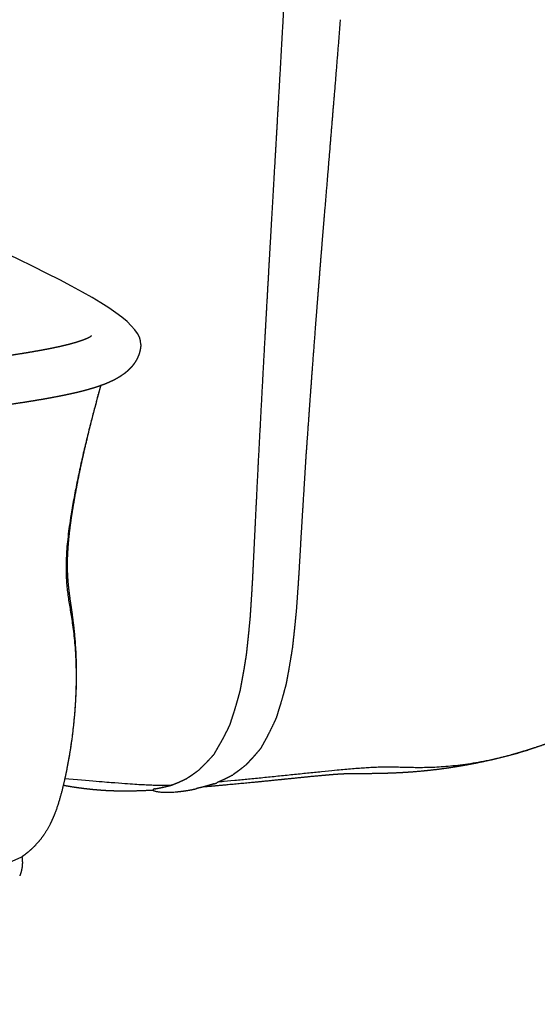
# Model space of a CAD drawing. Units: millimetres. Extents: x 0 to 3623, y 0 to 5123.
# Drawn here: x 2463 to 2511, y 1257 to 1349 of the extents above; entities that cross this region are included whole.
import ezdxf

# ---------------------------------------------------------------- set-up
doc = ezdxf.new("R2010")
doc.units = ezdxf.units.MM
doc.header["$MEASUREMENT"] = 0
doc.layers.add('2292 Coupé Sofa', color=7, linetype='Continuous', true_color=0x000000)

msp = doc.modelspace()

# ---------------------------------------------------------------- linework, layer by layer
at = {"layer": '2292 Coupé Sofa', "color": 18, "lineweight": -3, "true_color": 0x000000}
for points, weights, degree, knots in [([(2487.678, 1347.996), (2487.728, 1348.917), (2487.777, 1349.813), (2487.825, 1350.686), (2487.909, 1352.228), (2487.99, 1353.725), (2488.068, 1355.174)], [4828.87762491, 4828.53875468, 4828.20729803, 4827.88545637, 4827.31675933, 4826.7683, 4826.23725573], 3, [0, 0, 0, 0, 3.767169, 3.767169, 3.767169, 10.047027, 10.047027, 10.047027, 10.047027]), ([(2486.995, 1336.065), (2487.093, 1337.77), (2487.191, 1339.459), (2487.287, 1341.132), (2487.422, 1343.473), (2487.552, 1345.761), (2487.678, 1347.996)], [4833.35406194, 4832.71371141, 4832.0766965, 4831.44701138, 4830.56608568, 4829.71129514, 4828.8776937], 3, [0, 0, 0, 0, 7.117871, 7.117871, 7.117871, 16.748024, 16.748024, 16.748024, 16.748024]), ([(2492.989, 1348.556), (2492.814, 1346.328), (2492.633, 1344.047), (2492.441, 1341.717), (2492.303, 1340.051), (2492.163, 1338.37), (2492.025, 1336.671)], [4828.24354077, 4829.17892398, 4830.13910355, 4831.13711686, 4831.85076794, 4832.57456044, 4833.2977044], 3, [0, 0, 0, 0, 9.698006, 9.698006, 9.698006, 16.868547, 16.868547, 16.868547, 16.868547]), ([(2486.447, 1326.538), (2486.504, 1327.529), (2486.561, 1328.521), (2486.618, 1329.514), (2486.74, 1331.634), (2486.866, 1333.818), (2486.995, 1336.065)], [4836.9406545, 4836.56705351, 4836.1939861, 4835.8206028, 4835.02280145, 4834.20031692, 4833.35407419], 3, [0, 0, 0, 0, 4.186652, 4.186652, 4.186652, 13.39806, 13.39806, 13.39806, 13.39806]), ([(2492.025, 1336.671), (2491.84, 1334.433), (2491.659, 1332.259), (2491.485, 1330.148), (2491.403, 1329.161), (2491.322, 1328.173), (2491.24, 1327.186)], [4833.29764935, 4834.26009607, 4835.19543723, 4836.1020811, 4836.52632351, 4836.94997721, 4837.37451692], 3, [0, 0, 0, 0, 9.28128, 9.28128, 9.28128, 13.49892, 13.49892, 13.49892, 13.49892]), ([(2491.24, 1327.186), (2491.126, 1325.75), (2491.007, 1324.268), (2490.887, 1322.738), (2490.819, 1321.873), (2490.749, 1320.983), (2490.677, 1320.07)], [4837.3746063, 4837.98308777, 4838.61115471, 4839.25569069, 4839.62050384, 4839.99454517, 4840.38030681], 3, [0, 0, 0, 0, 6.3275, 6.3275, 6.3275, 10.123765, 10.123765, 10.123765, 10.123765]), ([(2486.047, 1319.396), (2486.099, 1320.312), (2486.148, 1321.205), (2486.197, 1322.073), (2486.283, 1323.608), (2486.366, 1325.096), (2486.447, 1326.538)], [4839.60714462, 4839.26496383, 4838.93245312, 4838.60854171, 4838.03599168, 4837.47955828, 4836.940612], 3, [0, 0, 0, 0, 3.766813, 3.766813, 3.766813, 10.048135, 10.048135, 10.048135, 10.048135]), ([(2490.677, 1320.07), (2490.526, 1318.052), (2490.375, 1316.035), (2490.158, 1313.034), (2490.089, 1312.045), (2489.956, 1310.179), (2489.887, 1309.227), (2489.812, 1308.197)], [4840.38043932, 4841.21515068, 4842.04786349, 4843.27108095, 4843.67072439, 4844.42786691, 4844.81571175, 4845.23742856], 3, [0, 0, 0, 0, 8.79555, 8.79555, 13.085523, 13.085523, 16.863697, 16.863697, 16.863697, 16.863697]), ([(2071.97, 1267.927), (2072.026, 1267.919), (2072.082, 1267.911), (2072.139, 1267.903), (2072.664, 1267.83), (2073.207, 1267.768), (2073.761, 1267.716), (2074.321, 1267.664), (2074.891, 1267.623), (2075.467, 1267.592), (2076.064, 1267.56), (2076.668, 1267.539), (2077.27, 1267.528), (2077.884, 1267.517), (2078.499, 1267.516), (2079.11, 1267.522), (2079.758, 1267.53), (2080.402, 1267.546), (2081.042, 1267.57), (2081.749, 1267.596), (2082.453, 1267.632), (2083.148, 1267.674), (2083.894, 1267.718), (2084.633, 1267.771), (2085.365, 1267.829), (2086.149, 1267.892), (2086.927, 1267.961), (2087.697, 1268.035), (2088.521, 1268.114), (2089.339, 1268.199), (2090.149, 1268.287), (2091.014, 1268.382), (2091.872, 1268.481), (2092.724, 1268.584), (2093.632, 1268.693), (2094.534, 1268.806), (2095.431, 1268.922), (2096.351, 1269.04), (2097.265, 1269.162), (2098.176, 1269.285), (2099.138, 1269.415), (2100.095, 1269.547), (2101.05, 1269.681), (2102.089, 1269.827), (2103.125, 1269.974), (2104.159, 1270.122), (2106.348, 1270.436), (2108.529, 1270.754), (2110.71, 1271.072), (2111.858, 1271.239), (2113.005, 1271.406), (2114.153, 1271.573), (2115.386, 1271.752), (2116.62, 1271.931), (2117.854, 1272.11), (2120.403, 1272.48), (2122.954, 1272.848), (2125.506, 1273.215), (2131, 1274.005), (2136.498, 1274.79), (2141.999, 1275.569), (2147.692, 1276.375), (2153.387, 1277.173), (2159.086, 1277.963), (2164.65, 1278.734), (2170.218, 1279.496), (2175.792, 1280.246), (2178.449, 1280.603), (2181.107, 1280.957), (2183.767, 1281.307), (2186.255, 1281.635), (2188.744, 1281.959), (2191.235, 1282.281), (2195.924, 1282.886), (2200.62, 1283.481), (2205.317, 1284.067), (2209.68, 1284.611), (2214.045, 1285.148), (2218.406, 1285.682), (2223.201, 1286.268), (2227.991, 1286.851), (2232.767, 1287.436), (2234.788, 1287.684), (2236.806, 1287.932), (2238.821, 1288.182), (2240.834, 1288.431), (2242.844, 1288.681), (2244.852, 1288.931), (2248.897, 1289.437), (2252.931, 1289.945), (2256.954, 1290.456), (2264.991, 1291.477), (2272.989, 1292.509), (2280.957, 1293.544), (2284.936, 1294.061), (2288.907, 1294.579), (2292.872, 1295.098), (2296.833, 1295.617), (2300.788, 1296.136), (2304.735, 1296.656), (2312.586, 1297.69), (2320.41, 1298.728), (2328.208, 1299.768), (2332.086, 1300.286), (2335.957, 1300.804), (2339.822, 1301.323), (2342.115, 1301.631), (2344.406, 1301.939), (2346.695, 1302.247), (2352.888, 1303.08), (2359.069, 1303.913), (2365.242, 1304.743), (2369.852, 1305.363), (2374.458, 1305.982), (2379.061, 1306.598), (2383.804, 1307.233), (2388.544, 1307.865), (2393.281, 1308.495), (2398.334, 1309.166), (2403.383, 1309.834), (2408.428, 1310.499), (2413.478, 1311.164), (2418.523, 1311.825), (2423.563, 1312.481), (2428.28, 1313.094), (2432.993, 1313.703), (2437.702, 1314.304), (2439.816, 1314.574), (2441.928, 1314.842), (2444.041, 1315.108), (2445.04, 1315.233), (2446.04, 1315.359), (2447.04, 1315.483), (2447.953, 1315.597), (2448.867, 1315.71), (2449.78, 1315.823), (2451.471, 1316.032), (2453.161, 1316.24), (2454.838, 1316.45), (2455.61, 1316.547), (2456.38, 1316.644), (2457.145, 1316.743), (2457.837, 1316.832), (2458.527, 1316.922), (2459.209, 1317.014), (2459.847, 1317.099), (2460.48, 1317.186), (2461.104, 1317.275), (2461.706, 1317.361), (2462.301, 1317.449), (2462.886, 1317.539), (2463.429, 1317.623), (2463.964, 1317.709), (2464.485, 1317.799), (2464.969, 1317.882), (2465.443, 1317.968), (2465.899, 1318.057), (2466.322, 1318.139), (2466.732, 1318.225), (2467.12, 1318.314), (2467.481, 1318.396), (2467.826, 1318.482), (2468.143, 1318.569), (2468.439, 1318.651), (2468.715, 1318.736), (2468.955, 1318.818), (2469.176, 1318.894), (2469.368, 1318.97), (2469.522, 1319.039), (2469.671, 1319.106), (2469.787, 1319.167), (2469.857, 1319.211), (2469.902, 1319.239), (2469.93, 1319.259), (2469.941, 1319.268), (2469.945, 1319.271), (2469.947, 1319.273), (2469.947, 1319.273)], [4588.3292211, 4588.29319358, 4588.25769076, 4588.22272061, 4587.89796454, 4587.62192936, 4587.39533809, 4587.16645446, 4586.98923896, 4586.85855448, 4586.72319624, 4586.63815601, 4586.59609147, 4586.55323551, 4586.5547985, 4586.59173764, 4586.63095276, 4586.71018612, 4586.82020857, 4586.94184399, 4587.10167695, 4587.28881538, 4587.48957666, 4587.72299731, 4587.97968, 4588.25477724, 4588.5577102, 4588.87972614, 4589.22412383, 4589.59180329, 4589.97506364, 4590.38387772, 4590.81144606, 4591.25192984, 4591.7206013, 4592.20513861, 4592.6989786, 4593.20521462, 4593.72238503, 4594.2466204, 4594.79972385, 4595.36094816, 4595.92711018, 4596.54336512, 4597.16566357, 4597.79080649, 4599.11421076, 4600.45112037, 4601.78256763, 4602.48321797, 4603.18266012, 4603.8801358, 4604.62971541, 4605.37722907, 4606.12306832, 4607.66442514, 4609.19838251, 4610.72629244, 4614.01982577, 4617.28521552, 4620.52686838, 4623.88698125, 4627.22177369, 4630.52982283, 4633.76437126, 4636.97318143, 4640.14769264, 4641.66226341, 4643.16904709, 4644.66668131, 4646.06777028, 4647.46105137, 4648.84713848, 4651.45911294, 4654.04584862, 4656.61525019, 4659.00412233, 4661.37837591, 4663.75084083, 4666.36153088, 4668.97036691, 4671.60082693, 4672.71437683, 4673.83175102, 4674.95406803, 4676.07599739, 4677.20271147, 4678.33354258, 4680.6134979, 4682.91037198, 4685.22108553, 4689.84307407, 4694.52062566, 4699.22712206, 4701.58048599, 4703.94120888, 4706.30761515, 4708.67428312, 4711.04673259, 4713.42524334, 4718.16210828, 4722.92310947, 4727.70825772, 4730.09162631, 4732.4809482, 4734.87544689, 4736.2970902, 4737.72050258, 4739.14461383, 4743.00209149, 4746.86487447, 4750.72028097, 4753.60299079, 4756.48168668, 4759.35300435, 4762.31451185, 4765.26825649, 4768.21485258, 4771.3611956, 4774.49937976, 4777.63283194, 4780.77303972, 4783.90831269, 4787.03978609, 4789.97387619, 4792.90454819, 4795.83253305, 4797.14788161, 4798.4625349, 4799.77659414, 4800.39884227, 4801.0209027, 4801.64267576, 4802.21117214, 4802.77968625, 4803.34942766, 4804.40566706, 4805.46737769, 4806.55484206, 4807.05587137, 4807.56271217, 4808.07884816, 4808.54570858, 4809.02115082, 4809.50685501, 4809.96046639, 4810.42438715, 4810.90180908, 4811.3613072, 4811.83495887, 4812.32551587, 4812.78146762, 4813.2543451, 4813.74734178, 4814.2048583, 4814.68310449, 4815.18355201, 4815.64820604, 4816.13601623, 4816.64918281, 4817.12717868, 4817.63193133, 4818.16354165, 4818.66139002, 4819.18980946, 4819.74410725, 4820.25350941, 4820.78912302, 4821.35131826, 4821.89571801, 4822.46574988, 4823.0552897, 4823.4343042, 4823.81719057, 4824.20830044, 4824.34947677, 4824.49065724, 4824.63225259], 3, [1796.83412, 1796.83412, 1796.83412, 1796.83412, 1797.071109, 1797.071109, 1797.071109, 1799.275351, 1799.275351, 1799.275351, 1801.498699, 1801.498699, 1801.498699, 1803.804527, 1803.804527, 1803.804527, 1806.153863, 1806.153863, 1806.153863, 1808.644547, 1808.644547, 1808.644547, 1811.401413, 1811.401413, 1811.401413, 1814.355471, 1814.355471, 1814.355471, 1817.521957, 1817.521957, 1817.521957, 1820.907749, 1820.907749, 1820.907749, 1824.517614, 1824.517614, 1824.517614, 1828.360447, 1828.360447, 1828.360447, 1832.296883, 1832.296883, 1832.296883, 1836.448857, 1836.448857, 1836.448857, 1840.966958, 1840.966958, 1840.966958, 1850.528592, 1850.528592, 1850.528592, 1855.559036, 1855.559036, 1855.559036, 1860.965468, 1860.965468, 1860.965468, 1872.139186, 1872.139186, 1872.139186, 1896.224485, 1896.224485, 1896.224485, 1921.189016, 1921.189016, 1921.189016, 1945.59797, 1945.59797, 1945.59797, 1957.242852, 1957.242852, 1957.242852, 1968.136891, 1968.136891, 1968.136891, 1988.666457, 1988.666457, 1988.666457, 2007.754397, 2007.754397, 2007.754397, 2028.760558, 2028.760558, 2028.760558, 2037.653524, 2037.653524, 2037.653524, 2046.543422, 2046.543422, 2046.543422, 2064.466913, 2064.466913, 2064.466913, 2100.317496, 2100.317496, 2100.317496, 2118.242856, 2118.242856, 2118.242856, 2136.170034, 2136.170034, 2136.170034, 2171.872897, 2171.872897, 2171.872897, 2189.65565, 2189.65565, 2189.65565, 2200.213363, 2200.213363, 2200.213363, 2228.810288, 2228.810288, 2228.810288, 2250.191947, 2250.191947, 2250.191947, 2272.245172, 2272.245172, 2272.245172, 2295.793406, 2295.793406, 2295.793406, 2319.391712, 2319.391712, 2319.391712, 2341.502208, 2341.502208, 2341.502208, 2351.434931, 2351.434931, 2351.434931, 2356.138174, 2356.138174, 2356.138174, 2360.438464, 2360.438464, 2360.438464, 2368.41292, 2368.41292, 2368.41292, 2372.088161, 2372.088161, 2372.088161, 2375.414776, 2375.414776, 2375.414776, 2378.520601, 2378.520601, 2378.520601, 2381.511389, 2381.511389, 2381.511389, 2384.291482, 2384.291482, 2384.291482, 2386.87384, 2386.87384, 2386.87384, 2389.271324, 2389.271324, 2389.271324, 2391.506801, 2391.506801, 2391.506801, 2393.604088, 2393.604088, 2393.604088, 2395.527351, 2395.527351, 2395.527351, 2397.39294, 2397.39294, 2397.39294, 2398.58662, 2398.58662, 2398.58662, 2399.01764, 2399.01764, 2399.01764, 2399.01764]), ([(2485.409, 1307.494), (2485.514, 1309.451), (2485.616, 1311.396), (2485.827, 1315.35), (2485.937, 1317.373), (2486.047, 1319.396)], [4843.99033218, 4843.26903804, 4842.55707118, 4841.10357745, 4840.35582969, 4839.60708965], 3, [0, 0, 0, 0, 8.185892, 8.185892, 16.751288, 16.751288, 16.751288, 16.751288]), ([(2474.477, 1318.155), (2474.45, 1317.958), (2474.405, 1317.762), (2474.341, 1317.571), (2474.277, 1317.379), (2474.195, 1317.194), (2474.096, 1317.016), (2473.905, 1316.67), (2473.659, 1316.366), (2473.381, 1316.101), (2473.277, 1316.002), (2473.168, 1315.908), (2473.056, 1315.819), (2472.888, 1315.686), (2472.711, 1315.564), (2472.529, 1315.451), (2472.247, 1315.277), (2471.946, 1315.121), (2471.634, 1314.981), (2471.324, 1314.841), (2470.999, 1314.715), (2470.66, 1314.597), (2470.303, 1314.474), (2469.932, 1314.36), (2469.546, 1314.253), (2469.146, 1314.142), (2468.733, 1314.039), (2468.306, 1313.941), (2467.859, 1313.839), (2467.399, 1313.742), (2466.928, 1313.649), (2466.429, 1313.551), (2465.919, 1313.459), (2465.399, 1313.369), (2464.847, 1313.274), (2464.286, 1313.183), (2463.717, 1313.094), (2463.11, 1313), (2462.496, 1312.909), (2461.875, 1312.82), (2461.235, 1312.729), (2460.59, 1312.64), (2459.94, 1312.552), (2459.247, 1312.458), (2458.549, 1312.367), (2457.848, 1312.276), (2457.077, 1312.176), (2456.302, 1312.078), (2455.524, 1311.98), (2453.843, 1311.768), (2452.151, 1311.559), (2450.457, 1311.348), (2449.546, 1311.235), (2448.634, 1311.122), (2447.722, 1311.007), (2446.724, 1310.883), (2445.726, 1310.757), (2444.729, 1310.631), (2442.619, 1310.364), (2440.509, 1310.095), (2438.399, 1309.825), (2433.694, 1309.222), (2428.985, 1308.611), (2424.272, 1307.995), (2419.234, 1307.336), (2414.192, 1306.673), (2409.145, 1306.005), (2404.102, 1305.338), (2399.054, 1304.666), (2394.004, 1303.992), (2389.268, 1303.36), (2384.529, 1302.725), (2379.789, 1302.088), (2375.186, 1301.469), (2370.581, 1300.848), (2365.973, 1300.225), (2359.799, 1299.391), (2353.618, 1298.554), (2347.425, 1297.717), (2345.136, 1297.407), (2342.845, 1297.098), (2340.551, 1296.789), (2336.685, 1296.267), (2332.812, 1295.747), (2328.932, 1295.227), (2321.132, 1294.181), (2313.304, 1293.139), (2305.451, 1292.099), (2301.501, 1291.577), (2297.545, 1291.055), (2293.583, 1290.534), (2289.616, 1290.013), (2285.644, 1289.492), (2281.664, 1288.972), (2273.69, 1287.931), (2265.687, 1286.895), (2257.645, 1285.868), (2253.618, 1285.354), (2249.58, 1284.843), (2245.532, 1284.335), (2243.522, 1284.083), (2241.509, 1283.832), (2239.494, 1283.581), (2237.477, 1283.33), (2235.457, 1283.081), (2233.435, 1282.832), (2228.658, 1282.244), (2223.867, 1281.659), (2219.072, 1281.069), (2214.715, 1280.534), (2210.354, 1279.995), (2205.995, 1279.449), (2201.304, 1278.861), (2196.616, 1278.264), (2191.934, 1277.657), (2189.447, 1277.335), (2186.963, 1277.01), (2184.48, 1276.681), (2181.824, 1276.33), (2179.17, 1275.975), (2176.518, 1275.617), (2170.951, 1274.865), (2165.39, 1274.101), (2159.833, 1273.327), (2154.139, 1272.535), (2148.448, 1271.733), (2142.76, 1270.925), (2137.264, 1270.144), (2131.769, 1269.356), (2126.279, 1268.562), (2123.729, 1268.194), (2121.18, 1267.824), (2118.632, 1267.454), (2117.399, 1267.274), (2116.166, 1267.095), (2114.934, 1266.915), (2113.786, 1266.747), (2112.639, 1266.579), (2111.493, 1266.411), (2109.307, 1266.092), (2107.122, 1265.772), (2104.929, 1265.456), (2103.89, 1265.306), (2102.848, 1265.158), (2101.803, 1265.011), (2100.84, 1264.875), (2099.875, 1264.741), (2098.906, 1264.609), (2097.984, 1264.484), (2097.058, 1264.361), (2096.128, 1264.24), (2095.216, 1264.122), (2094.299, 1264.007), (2093.377, 1263.895), (2092.505, 1263.79), (2091.629, 1263.688), (2090.745, 1263.591), (2089.911, 1263.499), (2089.071, 1263.412), (2088.223, 1263.33), (2087.424, 1263.253), (2086.619, 1263.181), (2085.806, 1263.116), (2085.039, 1263.055), (2084.268, 1263), (2083.487, 1262.952), (2082.751, 1262.908), (2082.008, 1262.871), (2081.26, 1262.843), (2080.574, 1262.817), (2079.885, 1262.799), (2079.191, 1262.792), (2078.527, 1262.784), (2077.861, 1262.785), (2077.194, 1262.798), (2076.53, 1262.81), (2075.866, 1262.833), (2075.206, 1262.868), (2074.561, 1262.903), (2073.922, 1262.95), (2073.292, 1263.009), (2072.662, 1263.068), (2072.04, 1263.14), (2071.436, 1263.223), (2071.213, 1263.254), (2070.992, 1263.287), (2070.773, 1263.321)], [4827.83959683, 4827.49453634, 4827.15278863, 4826.81794961, 4826.48204271, 4826.15918305, 4825.83270752, 4825.20028147, 4824.56298268, 4823.93980758, 4823.70525836, 4823.47019258, 4823.23592865, 4822.88453406, 4822.53184641, 4822.18408134, 4821.64462427, 4821.09700725, 4820.57321746, 4820.05048573, 4819.5377281, 4819.03967349, 4818.51470417, 4818.00691906, 4817.51464479, 4817.00496474, 4816.5161503, 4816.04164323, 4815.54441845, 4815.06846793, 4814.606348, 4814.11748893, 4813.64828992, 4813.19239844, 4812.70791361, 4812.24172137, 4811.78689852, 4811.30245704, 4810.83374116, 4810.37489379, 4809.90171075, 4809.44116076, 4808.98789758, 4808.50529344, 4808.03209571, 4807.56528643, 4807.05172011, 4806.5459437, 4806.04456575, 4804.96140175, 4803.90015387, 4802.84088278, 4802.2711784, 4801.70235424, 4801.13321633, 4800.51084026, 4799.8883731, 4799.26590829, 4797.95084507, 4796.63563177, 4795.32017145, 4792.39055298, 4789.45910948, 4786.52509004, 4783.39276234, 4780.2570083, 4777.11669112, 4773.98272969, 4770.84419902, 4767.69766803, 4764.75072806, 4761.79672552, 4758.83504555, 4755.96333086, 4753.08445354, 4750.20177848, 4746.345668, 4742.48286856, 4738.62604914, 4737.20188291, 4735.77856058, 4734.35715064, 4731.96277619, 4729.57364975, 4727.19054482, 4722.40581448, 4717.64522662, 4712.90876782, 4710.53045514, 4708.15818009, 4705.7916645, 4703.42535205, 4701.0648521, 4698.71183345, 4694.00490363, 4689.32801754, 4684.70763184, 4682.39710847, 4680.10065467, 4677.82132924, 4676.69066449, 4675.56421771, 4674.44265597, 4673.32076043, 4672.20357079, 4671.08997117, 4668.46149126, 4665.85268008, 4663.24014986, 4660.8683202, 4658.49364032, 4656.10326764, 4653.5336947, 4650.94626951, 4648.33304325, 4646.94656323, 4645.55281783, 4644.15119224, 4642.65288956, 4641.14572201, 4639.63105431, 4636.45490447, 4633.24544663, 4630.0113081, 4626.70240664, 4623.36721411, 4620.00717055, 4616.76501764, 4613.49933978, 4610.20571541, 4608.67768724, 4607.14361605, 4605.60214712, 4604.85626342, 4604.10866624, 4603.35896792, 4602.66123579, 4601.96178279, 4601.2613593, 4599.92738637, 4598.59078163, 4597.27037898, 4596.64462385, 4596.0226741, 4595.40768451, 4594.84103878, 4594.28034475, 4593.72869447, 4593.20394885, 4592.68750464, 4592.18306181, 4591.68865233, 4591.20560068, 4590.73870015, 4590.2976801, 4589.87200636, 4589.46528322, 4589.08159887, 4588.71613127, 4588.37422608, 4588.05202687, 4587.75168038, 4587.47942665, 4587.22290889, 4586.99255625, 4586.79502614, 4586.60871008, 4586.45224626, 4586.33412517, 4586.22584303, 4586.15032512, 4586.1146815, 4586.08060363, 4586.08316285, 4586.12971018, 4586.17608644, 4586.26613187, 4586.40526392, 4586.54140135, 4586.72443988, 4586.95733032, 4587.19001324, 4587.47353341, 4587.80279997, 4587.92462286, 4588.05318421, 4588.187984], 3, [0, 0, 0, 0, 1.318503, 1.318503, 1.318503, 2.63264, 2.63264, 2.63264, 5.20153, 5.20153, 5.20153, 6.164394, 6.164394, 6.164394, 7.610393, 7.610393, 7.610393, 9.863496, 9.863496, 9.863496, 12.097609, 12.097609, 12.097609, 14.448832, 14.448832, 14.448832, 16.881794, 16.881794, 16.881794, 19.431505, 19.431505, 19.431505, 22.130118, 22.130118, 22.130118, 24.997595, 24.997595, 24.997595, 28.052652, 28.052652, 28.052652, 31.202942, 31.202942, 31.202942, 34.559872, 34.559872, 34.559872, 38.254191, 38.254191, 38.254191, 46.23823, 46.23823, 46.23823, 50.533026, 50.533026, 50.533026, 55.229738, 55.229738, 55.229738, 65.152191, 65.152191, 65.152191, 87.248606, 87.248606, 87.248606, 110.83767, 110.83767, 110.83767, 134.379171, 134.379171, 134.379171, 156.427088, 156.427088, 156.427088, 177.805004, 177.805004, 177.805004, 206.40158, 206.40158, 206.40158, 216.961041, 216.961041, 216.961041, 234.74844, 234.74844, 234.74844, 270.461091, 270.461091, 270.461091, 288.393161, 288.393161, 288.393161, 306.323711, 306.323711, 306.323711, 342.191486, 342.191486, 342.191486, 360.127318, 360.127318, 360.127318, 369.024247, 369.024247, 369.024247, 377.923917, 377.923917, 377.923917, 398.931531, 398.931531, 398.931531, 418.005063, 418.005063, 418.005063, 438.509206, 438.509206, 438.509206, 449.387861, 449.387861, 449.387861, 461.016796, 461.016796, 461.016796, 485.401484, 485.401484, 485.401484, 510.348658, 510.348658, 510.348658, 534.420344, 534.420344, 534.420344, 545.588085, 545.588085, 545.588085, 550.991552, 550.991552, 550.991552, 556.020022, 556.020022, 556.020022, 565.595712, 565.595712, 565.595712, 570.13286, 570.13286, 570.13286, 574.312438, 574.312438, 574.312438, 578.286822, 578.286822, 578.286822, 582.181402, 582.181402, 582.181402, 585.857613, 585.857613, 585.857613, 589.326716, 589.326716, 589.326716, 592.596067, 592.596067, 592.596067, 595.675317, 595.675317, 595.675317, 598.582709, 598.582709, 598.582709, 601.245195, 601.245195, 601.245195, 603.794258, 603.794258, 603.794258, 606.335342, 606.335342, 606.335342, 608.820466, 608.820466, 608.820466, 611.308685, 611.308685, 611.308685, 612.228335, 612.228335, 612.228335, 612.228335]), ([(2470.694, 1314.325), (2470.463, 1313.472), (2467.678, 1303.177), (2466.913, 1295.431), (2469.454, 1288.375), (2467.66, 1279.193)], [10387.7602476, 9528.90594195, 4836.4999925, 4838.93271768, 4840.84447284, 7647.43202296], 3, [0.9481118, 0.9481118, 0.9481118, 0.9481118, 1, 1.25, 1.4883409, 1.4883409, 1.4883409, 1.4883409]), ([(2470.694, 1314.325), (2470.454, 1313.439), (2470.208, 1312.521), (2469.962, 1311.561), (2469.723, 1310.624), (2469.492, 1309.672), (2469.155, 1308.204), (2469.04, 1307.686), (2468.706, 1306.124), (2468.496, 1305.063), (2468.224, 1303.502), (2468.142, 1302.998), (2468.001, 1302.047), (2467.94, 1301.597), (2467.834, 1300.703), (2467.789, 1300.255), (2467.724, 1299.43), (2467.702, 1299.05), (2467.679, 1298.33), (2467.676, 1297.993), (2467.694, 1297.051), (2467.737, 1296.45), (2467.808, 1295.83), (2467.883, 1295.177), (2467.978, 1294.565), (2468.128, 1293.505), (2468.178, 1293.138), (2468.278, 1292.32), (2468.323, 1291.904), (2468.508, 1289.857), (2468.546, 1288.315), (2468.487, 1286.19), (2468.459, 1285.606), (2468.381, 1284.435), (2468.33, 1283.845), (2468.124, 1281.884), (2467.918, 1280.514), (2467.66, 1279.193)], [4831.4115807, 4831.98256571, 4832.59563768, 4833.22634463, 4833.8416911, 4834.44303498, 4835.33445993, 4835.64279499, 4836.55130161, 4837.14025865, 4837.96870238, 4838.23091808, 4838.71542944, 4838.94113409, 4839.38443975, 4839.60467298, 4840.00969627, 4840.19658192, 4840.55169395, 4840.71918823, 4841.17541317, 4841.45729259, 4841.65139754, 4841.85565868, 4841.89968292, 4841.93272715, 4841.93685152, 4841.96642092, 4841.99206686, 4842.20933477, 4842.63857015, 4843.46133994, 4843.71266841, 4844.25563302, 4844.55076842, 4845.58979999, 4846.41359798, 4847.27576696], 3, [0, 0, 0, 0, 4.243396, 4.243396, 4.243396, 8.553526, 8.553526, 10.887501, 10.887501, 15.566515, 15.566515, 17.777282, 17.777282, 19.732193, 19.732193, 21.67346, 21.67346, 23.334502, 23.334502, 24.8207, 24.8207, 27.451257, 27.451257, 27.451257, 30.210569, 30.210569, 31.791881, 31.791881, 33.553882, 33.553882, 40.033182, 40.033182, 42.5149, 42.5149, 45.069406, 45.069406, 51.110311, 51.110311, 51.110311, 51.110311]), ([(2489.812, 1308.197), (2489.735, 1306.956), (2489.664, 1305.802), (2489.523, 1303.519), (2489.448, 1302.291), (2489.372, 1301.049)], [4845.23794134, 4845.71574953, 4846.16007346, 4847.03808823, 4847.50869016, 4847.98641107], 3, [0, 0, 0, 0, 4.729359, 4.729359, 10.11117, 10.11117, 10.11117, 10.11117]), ([(2485.056, 1300.356), (2485.086, 1300.944), (2485.115, 1301.539), (2485.144, 1302.139), (2485.23, 1303.883), (2485.319, 1305.668), (2485.409, 1307.494)], [4846.55148099, 4846.34008496, 4846.12717535, 4845.91194436, 4845.28669253, 4844.64579947, 4843.99018266], 3, [0, 0, 0, 0, 2.509434, 2.509434, 2.509434, 10.040855, 10.040855, 10.040855, 10.040855]), ([(2484.885, 1296.785), (2484.907, 1297.243), (2484.928, 1297.689), (2484.949, 1298.123), (2484.986, 1298.89), (2485.022, 1299.635), (2485.056, 1300.356)], [4847.82278426, 4847.65973678, 4847.50091869, 4847.34637273, 4847.07297773, 4846.80801699, 4846.55143321], 3, [0.000517, 0.000517, 0.000517, 0.000517, 1.882663, 1.882663, 1.882663, 5.023651, 5.023651, 5.023651, 5.023651]), ([(2484.663, 1293.239), (2484.691, 1293.693), (2484.721, 1294.135), (2484.749, 1294.566), (2484.798, 1295.327), (2484.842, 1296.068), (2484.885, 1296.785)], [4849.20141178, 4849.02467839, 4848.84821587, 4848.67848665, 4848.37843258, 4848.096188, 4847.8233191], 3, [0.000402, 0.000402, 0.000402, 0.000402, 1.8843, 1.8843, 1.8843, 5.026189, 5.026189, 5.026189, 5.026189]), ([(2489.167, 1297.469), (2489.132, 1296.933), (2489.094, 1296.362), (2489.011, 1295.141), (2488.966, 1294.527), (2488.924, 1293.913)], [4849.33007855, 4849.54064245, 4849.76566284, 4850.25408951, 4850.50657967, 4850.75266792], 3, [0, 0, 0, 0, 2.509254, 2.509254, 5.053868, 5.053868, 5.053868, 5.053868]), ([(2484.311, 1289.757), (2484.356, 1290.204), (2484.404, 1290.637), (2484.449, 1291.059), (2484.523, 1291.749), (2484.598, 1292.549), (2484.663, 1293.238)], [4850.8583473, 4850.64592947, 4850.4300185, 4850.22405523, 4849.88754944, 4849.51851318, 4849.20295944], 3, [0, 0, 0, 0, 1.891517, 1.891517, 1.891517, 5.041363, 5.041363, 5.041363, 5.041363]), ([(2488.924, 1293.913), (2488.858, 1293.225), (2488.778, 1292.411), (2488.704, 1291.722), (2488.658, 1291.298), (2488.608, 1290.863), (2488.562, 1290.414)], [4850.75152153, 4851.07001538, 4851.44917331, 4851.78721183, 4851.99512114, 4852.2134789, 4852.42893718], 3, [0, 0, 0, 0, 3.17128, 3.17128, 3.17128, 5.073176, 5.073176, 5.073176, 5.073176]), ([(2488.562, 1290.414), (2488.481, 1289.9), (2488.384, 1289.296), (2488.238, 1288.444), (2488.199, 1288.225), (2488.079, 1287.577), (2488.041, 1287.367), (2487.983, 1287.029)], [4852.42652261, 4852.73561249, 4853.10223345, 4853.63971826, 4853.78315916, 4854.21243453, 4854.35061092, 4854.56447179], 3, [0, 0, 0, 0, 2.241649, 2.241649, 3.679773, 3.679773, 5.1366, 5.1366, 5.1366, 5.1366]), ([(2483.731, 1286.401), (2483.766, 1286.604), (2483.801, 1286.798), (2483.874, 1287.197), (2483.916, 1287.419), (2483.959, 1287.653), (2484.018, 1287.976), (2484.071, 1288.287), (2484.186, 1288.98), (2484.248, 1289.361), (2484.311, 1289.757)], [4853.0004219, 4852.87107392, 4852.74501137, 4852.48124505, 4852.33041708, 4852.17585823, 4851.96279603, 4851.76574581, 4851.33380126, 4851.10079227, 4850.86126655], 3, [0, 0, 0, 0, 0.890365, 0.890365, 1.916961, 1.916961, 1.916961, 3.418031, 3.418031, 5.101708, 5.101708, 5.101708, 5.101708]), ([(2487.983, 1287.028), (2487.853, 1286.541), (2487.699, 1285.973), (2487.468, 1285.175), (2487.404, 1284.968), (2487.215, 1284.366), (2487.155, 1284.172), (2487.063, 1283.854)], [4854.55967837, 4854.97143548, 4855.45799799, 4856.17457235, 4856.36848219, 4856.94344302, 4857.12812207, 4857.41515507], 3, [0, 0, 0, 0, 2.309693, 2.309693, 3.792072, 3.792072, 5.300561, 5.300561, 5.300561, 5.300561]), ([(2520.817, 1287.5), (2520.707, 1287.331), (2520.593, 1287.165), (2520.475, 1287.001), (2520.027, 1286.378), (2519.511, 1285.781), (2518.634, 1284.957), (2518.325, 1284.693), (2517.756, 1284.254), (2517.507, 1284.075), (2517.002, 1283.737), (2516.752, 1283.58), (2516.174, 1283.239), (2515.851, 1283.063), (2515.087, 1282.673), (2514.651, 1282.47), (2513.756, 1282.08), (2513.294, 1281.893), (2512.843, 1281.721), (2512.355, 1281.534), (2511.861, 1281.356), (2511.034, 1281.076), (2510.703, 1280.968), (2510.369, 1280.864)], [4887.06737002, 4887.21275178, 4887.35846102, 4887.50384237, 4888.05537779, 4888.6150048, 4889.33103345, 4889.54904635, 4889.86772888, 4889.98334904, 4890.16227101, 4890.22644191, 4890.31749459, 4890.3290702, 4890.27529258, 4890.1819156, 4889.90025915, 4889.70348116, 4889.48136406, 4889.24032705, 4889.00094173, 4888.6164788, 4888.46652982, 4888.32110741], 3, [317.50177, 317.50177, 317.50177, 317.50177, 318.410004, 318.410004, 318.410004, 321.857239, 321.857239, 323.574642, 323.574642, 324.837113, 324.837113, 326.035516, 326.035516, 327.544936, 327.544936, 329.58193, 329.58193, 331.775206, 331.775206, 331.775206, 334.131977, 334.131977, 335.689543, 335.689543, 335.689543, 335.689543]), ([(2482.793, 1283.263), (2482.859, 1283.483), (2482.919, 1283.676), (2483.071, 1284.148), (2483.152, 1284.393), (2483.352, 1285.046), (2483.48, 1285.495), (2483.595, 1285.91), (2483.641, 1286.076), (2483.687, 1286.239), (2483.731, 1286.401)], [4855.89926694, 4855.69648095, 4855.5138599, 4855.05453544, 4854.81204552, 4854.19610432, 4853.79676455, 4853.43272401, 4853.28796324, 4853.14579325, 4853.00595161], 3, [0, 0, 0, 0, 1.103985, 1.103985, 2.363966, 2.363966, 4.475094, 4.475094, 4.475094, 5.284798, 5.284798, 5.284798, 5.284798]), ([(2481.331, 1280.513), (2481.402, 1280.646), (2481.471, 1280.773), (2481.603, 1281.006), (2481.663, 1281.11), (2481.785, 1281.318), (2481.845, 1281.422), (2481.978, 1281.656), (2482.047, 1281.782), (2482.341, 1282.335), (2482.585, 1282.832), (2482.793, 1283.263)], [4859.89834545, 4859.70615848, 4859.51923518, 4859.16521185, 4859.00399181, 4858.67711533, 4858.51512832, 4858.15606676, 4857.9681277, 4857.1633375, 4856.48897857, 4855.91224994], 3, [0.008592, 0.008592, 0.008592, 0.008592, 0.851673, 0.851673, 1.530878, 1.530878, 2.210729, 2.210729, 3.067753, 3.067753, 5.723038, 5.723038, 5.723038, 5.723038]), ([(2487.061, 1283.851), (2486.858, 1283.411), (2486.619, 1282.902), (2486.364, 1282.399), (2486.327, 1282.327), (2486.253, 1282.186), (2486.22, 1282.124), (2486.134, 1281.964), (2486.075, 1281.858), (2485.957, 1281.645), (2485.899, 1281.54), (2485.77, 1281.3), (2485.703, 1281.172), (2485.633, 1281.034)], [4857.40492414, 4857.97145895, 4858.63514201, 4859.33167073, 4859.43259408, 4859.63272661, 4859.72151918, 4859.95452493, 4860.11211468, 4860.43186534, 4860.59040052, 4860.94229943, 4861.12627996, 4861.31894476], 3, [0, 0, 0, 0, 2.399902, 2.399902, 2.804224, 2.804224, 3.197099, 3.197099, 3.968321, 3.968321, 4.740389, 4.740389, 5.716194, 5.716194, 5.716194, 5.716194]), ([(2479.944, 1279.064), (2479.985, 1279.107), (2480.024, 1279.146), (2480.097, 1279.22), (2480.131, 1279.254), (2480.193, 1279.316), (2480.228, 1279.35), (2480.302, 1279.424), (2480.342, 1279.463), (2480.386, 1279.507), (2480.673, 1279.797), (2481.044, 1280.199), (2481.331, 1280.513)], [4863.43302766, 4863.32937538, 4863.23452402, 4863.053503, 4862.96729063, 4862.81244872, 4862.72539916, 4862.53809136, 4862.43714272, 4862.3265419, 4861.60020474, 4860.66173448, 4859.93406559], 3, [0.011649, 0.011649, 0.011649, 0.011649, 0.3282, 0.3282, 0.67783, 0.67783, 1.029102, 1.029102, 1.360968, 1.360968, 1.360968, 4.297097, 4.297097, 4.297097, 4.297097]), ([(2510.369, 1280.864), (2509.627, 1280.633), (2508.868, 1280.417), (2507.476, 1280.06), (2506.844, 1279.911), (2505.589, 1279.642), (2504.964, 1279.521), (2504.2, 1279.389), (2504.071, 1279.367), (2503.341, 1279.246), (2502.738, 1279.158), (2501.571, 1279.01), (2501.02, 1278.95), (2499.941, 1278.851), (2499.428, 1278.812), (2498.396, 1278.749), (2497.912, 1278.727), (2497.291, 1278.706), (2497.197, 1278.704), (2496.69, 1278.69), (2496.142, 1278.68), (2495.3, 1278.674), (2494.901, 1278.673), (2494.247, 1278.671), (2494.032, 1278.669), (2493.874, 1278.666), (2493.707, 1278.663), (2493.547, 1278.659), (2493.168, 1278.642), (2492.969, 1278.631), (2492.232, 1278.582), (2491.633, 1278.531), (2490.207, 1278.397), (2489.284, 1278.303), (2487.992, 1278.171), (2487.489, 1278.12), (2485.972, 1277.966), (2484.933, 1277.863), (2482.667, 1277.649), (2481.277, 1277.526), (2480.366, 1277.45)], [4888.32110741, 4887.99799163, 4887.7025447, 4887.25354438, 4887.0822922, 4886.82373763, 4886.73288312, 4886.67839946, 4886.67108615, 4886.64089093, 4886.65817486, 4886.78172625, 4886.87868064, 4887.14058137, 4887.29756264, 4887.66171515, 4887.85601867, 4888.10709549, 4888.14532447, 4888.34897727, 4888.56957051, 4888.77579932, 4888.82604979, 4888.57334735, 4888.30979098, 4887.94019562, 4887.55063626, 4887.17303591, 4886.41050834, 4886.06696977, 4885.03000788, 4884.50616715, 4883.52152953, 4883.04214231, 4882.41159157, 4882.17673579, 4881.48234313, 4881.02491325, 4880.04140032, 4879.44944064, 4878.95636017], 3, [0, 0, 0, 0, 3.558441, 3.558441, 6.409741, 6.409741, 9.143645, 9.143645, 9.698412, 9.698412, 12.268553, 12.268553, 14.611088, 14.611088, 16.815591, 16.815591, 18.968929, 18.968929, 19.35563, 19.35563, 21.042551, 21.042551, 22.317736, 22.317736, 23.521787, 23.521787, 23.521787, 24.991205, 24.991205, 26.466591, 26.466591, 29.738139, 29.738139, 33.534575, 33.534575, 35.758013, 35.758013, 40.539413, 40.539413, 46.194455, 46.194455, 46.194455, 46.194455]), ([(2481.8, 1277.946), (2482.036, 1277.967), (2491.092, 1278.768), (2497.074, 1279.826), (2503.797, 1278.813), (2510.369, 1280.864)], [8594.90448017, 8429.98321912, 4875.41078423, 4879.19017523, 4881.36884627, 6993.87540085], 3, [0.9883077, 0.9883077, 0.9883077, 0.9883077, 1, 1.25, 1.4661255, 1.4661255, 1.4661255, 1.4661255]), ([(2485.626, 1281.024), (2485.511, 1280.89), (2485.396, 1280.756), (2485.299, 1280.644), (2485.202, 1280.533), (2485.121, 1280.44), (2485.04, 1280.348), (2484.972, 1280.271), (2484.905, 1280.195), (2484.848, 1280.133), (2484.792, 1280.07), (2484.745, 1280.019), (2484.698, 1279.967), (2484.658, 1279.924), (2484.617, 1279.88), (2484.582, 1279.842), (2484.546, 1279.805), (2484.513, 1279.769), (2484.48, 1279.734), (2484.447, 1279.699), (2484.414, 1279.664), (2484.379, 1279.627), (2484.345, 1279.589), (2484.305, 1279.546), (2484.266, 1279.502)], [4861.29256244, 4861.58508167, 4861.8776009, 4862.12375664, 4862.36991237, 4862.57544705, 4862.78098172, 4862.95164622, 4863.12231071, 4863.26386959, 4863.40542847, 4863.52368158, 4863.64193468, 4863.74274552, 4863.84355636, 4863.93285634, 4864.02215632, 4864.10586939, 4864.18958245, 4864.27348858, 4864.35739471, 4864.44709262, 4864.53679053, 4864.63782427, 4864.73885801], 2, [0, 0, 0, 1, 1, 2, 2, 3, 3, 4, 4, 5, 5, 6, 6, 7, 7, 8, 8, 9, 9, 10, 10, 11, 11, 12, 12, 12]), ([(2484.251, 1279.488), (2484.142, 1279.399), (2484.029, 1279.308), (2483.834, 1279.154), (2483.753, 1279.09), (2483.637, 1279.002), (2483.605, 1278.978), (2483.544, 1278.933), (2483.516, 1278.912), (2483.463, 1278.873), (2483.438, 1278.855), (2483.401, 1278.829), (2483.389, 1278.82), (2483.365, 1278.803), (2483.354, 1278.795), (2483.319, 1278.77), (2483.295, 1278.753), (2483.248, 1278.72), (2483.224, 1278.702), (2483.173, 1278.665), (2483.147, 1278.646), (2483.09, 1278.603), (2483.059, 1278.58), (2483.028, 1278.557)], [4864.70760217, 4864.97447745, 4865.25021935, 4865.72412216, 4865.91972883, 4866.19756877, 4866.27360717, 4866.41573589, 4866.48181837, 4866.60759505, 4866.66727406, 4866.75551624, 4866.78389615, 4866.84078041, 4866.86928643, 4866.95511302, 4867.01263393, 4867.13145922, 4867.19277558, 4867.32223659, 4867.39037269, 4867.53658951, 4867.61463339, 4867.6924805], 3, [0, 0, 0, 0, 1.035664, 1.035664, 1.724661, 1.724661, 1.984298, 1.984298, 2.209769, 2.209769, 2.412621, 2.412621, 2.508518, 2.508518, 2.604416, 2.604416, 2.796629, 2.796629, 3.000586, 3.000586, 3.227486, 3.227486, 3.488559, 3.488559, 3.488559, 3.488559]), ([(2484.251, 1279.488), (2484.254, 1279.491), (2484.26, 1279.496), (2484.265, 1279.5), (2484.266, 1279.502)], [4864.70760217, 4864.71434713, 4864.72493629, 4864.73507929, 4864.73885801], 3, [886.280783, 886.280783, 886.280783, 886.280783, 894.17489, 898.992302, 898.992302, 898.992302, 898.992302]), ([(2467.66, 1279.193), (2467.605, 1278.912), (2467.548, 1278.632), (2467.488, 1278.354), (2467.269, 1277.34), (2466.979, 1276.183), (2466.521, 1274.961), (2466.442, 1274.763), (2466.226, 1274.264), (2466.081, 1273.965), (2465.581, 1273.065), (2465.196, 1272.53), (2464.726, 1272.037), (2464.409, 1271.705), (2464.072, 1271.411), (2463.643, 1271.088), (2463.561, 1271.029), (2463.478, 1270.971)], [4847.27576696, 4847.45917742, 4847.64508191, 4847.83302054, 4848.51722444, 4849.27513037, 4849.883243, 4849.97528265, 4850.18347825, 4850.28747504, 4850.5085478, 4850.50976257, 4850.37204003, 4850.27930713, 4850.12979, 4849.91196075, 4849.86924545, 4849.82522773], 3, [0, 0, 0, 0, 1.290139, 1.290139, 1.290139, 6.050184, 6.050184, 6.968967, 6.968967, 8.366155, 8.366155, 11.23812, 11.23812, 11.23812, 13.149892, 13.149892, 13.594582, 13.594582, 13.594582, 13.594582]), ([(2478.716, 1278.208), (2478.744, 1278.228), (2478.773, 1278.247), (2478.847, 1278.298), (2478.889, 1278.326), (2478.951, 1278.367), (2478.976, 1278.383), (2479.025, 1278.415), (2479.049, 1278.43), (2479.106, 1278.467), (2479.143, 1278.492), (2479.184, 1278.519), (2479.212, 1278.537), (2479.239, 1278.556), (2479.299, 1278.596), (2479.331, 1278.618), (2479.415, 1278.677), (2479.473, 1278.718), (2479.668, 1278.859), (2479.804, 1278.959), (2479.944, 1279.064)], [4866.47944165, 4866.41267498, 4866.34504587, 4866.16796377, 4866.06918659, 4865.92144479, 4865.86235104, 4865.74516558, 4865.6873991, 4865.54782188, 4865.45632362, 4865.3553316, 4865.28563265, 4865.2167884, 4865.06869367, 4864.98979667, 4864.78117722, 4864.6367227, 4864.15650318, 4863.82366084, 4863.47962508], 3, [0.032441, 0.032441, 0.032441, 0.032441, 0.246795, 0.246795, 0.58649, 0.58649, 0.810202, 0.810202, 1.026571, 1.026571, 1.33201, 1.33201, 1.33201, 1.595381, 1.595381, 1.906206, 1.906206, 2.430647, 2.430647, 3.50174, 3.50174, 3.50174, 3.50174]), ([(2482.965, 1278.518), (2482.841, 1278.452), (2482.712, 1278.385), (2482.482, 1278.267), (2482.384, 1278.218), (2482.219, 1278.138), (2482.166, 1278.112), (2482.058, 1278.062), (2482.013, 1278.042), (2481.959, 1278.017), (2481.945, 1278.011), (2481.917, 1277.998), (2481.903, 1277.992), (2481.876, 1277.98), (2481.863, 1277.975), (2481.837, 1277.963), (2481.825, 1277.957), (2481.786, 1277.94), (2481.759, 1277.928), (2481.705, 1277.903), (2481.677, 1277.889), (2481.615, 1277.86), (2481.581, 1277.844), (2481.548, 1277.828)], [4867.6504669, 4867.94554821, 4868.2498429, 4868.78114596, 4869.00423498, 4869.36729859, 4869.48200136, 4869.71171662, 4869.80694479, 4869.92735404, 4869.95899076, 4870.02319171, 4870.05512398, 4870.12017998, 4870.15254875, 4870.21831772, 4870.25109455, 4870.35272074, 4870.42521367, 4870.57416941, 4870.65272728, 4870.82103081, 4870.91072249, 4871.00004933], 3, [0.026199, 0.026199, 0.026199, 0.026199, 1.057186, 1.057186, 1.778841, 1.778841, 2.265138, 2.265138, 2.575506, 2.575506, 2.686609, 2.686609, 2.797847, 2.797847, 2.909263, 2.909263, 3.020525, 3.020525, 3.250572, 3.250572, 3.507216, 3.507216, 3.802215, 3.802215, 3.802215, 3.802215]), ([(2475.652, 1277.134), (2475.515, 1277.127), (2475.38, 1277.121), (2474.739, 1277.092), (2474.235, 1277.074), (2473.464, 1277.06), (2473.217, 1277.058), (2472.692, 1277.058), (2472.421, 1277.062), (2471.824, 1277.077), (2471.497, 1277.092), (2470.918, 1277.126), (2470.643, 1277.146), (2470.141, 1277.19), (2469.9, 1277.214), (2469.665, 1277.24), (2469.195, 1277.292), (2468.721, 1277.356), (2468.009, 1277.466), (2467.781, 1277.504), (2467.495, 1277.554), (2467.404, 1277.57), (2467.314, 1277.587)], [4877.53827585, 4877.51970741, 4877.50646609, 4877.47512033, 4877.54157717, 4877.91535737, 4878.08155581, 4878.52125222, 4878.80738758, 4879.52427395, 4879.98843216, 4880.87419384, 4881.32736938, 4882.18698158, 4882.61780937, 4883.04528, 4883.90450127, 4884.81085495, 4886.20397541, 4886.65746866, 4887.22734694, 4887.40937663, 4887.59195435], 3, [52.369938, 52.369938, 52.369938, 52.369938, 52.923004, 52.923004, 55.011773, 55.011773, 56.085078, 56.085078, 57.385186, 57.385186, 59.135037, 59.135037, 60.789024, 60.789024, 62.351298, 62.351298, 62.351298, 64.852162, 64.852162, 66.32752, 66.32752, 67.016147, 67.016147, 67.016147, 67.016147]), ([(2475.837, 1277.272), (2475.884, 1277.283), (2475.93, 1277.293), (2476.046, 1277.319), (2476.108, 1277.332), (2476.199, 1277.351), (2476.234, 1277.358), (2476.285, 1277.368), (2476.3, 1277.371), (2476.331, 1277.377), (2476.346, 1277.38), (2476.391, 1277.389), (2476.418, 1277.395), (2476.46, 1277.403), (2476.474, 1277.406), (2476.488, 1277.409), (2476.646, 1277.442), (2476.724, 1277.461), (2476.988, 1277.525), (2477.085, 1277.549), (2477.235, 1277.587), (2477.291, 1277.601), (2477.347, 1277.616)], [4873.75804951, 4873.66330845, 4873.57326482, 4873.35047714, 4873.23410326, 4873.05854167, 4872.98901188, 4872.88282368, 4872.84841789, 4872.77836662, 4872.743551, 4872.63498017, 4872.56250146, 4872.44886356, 4872.40966979, 4872.37044955, 4871.92941368, 4871.71525303, 4871.05946532, 4870.82339159, 4870.46301302, 4870.32983832, 4870.19827798], 3, [0, 0, 0, 0, 0.281043, 0.281043, 0.669231, 0.669231, 0.925668, 0.925668, 1.049119, 1.049119, 1.17197, 1.17197, 1.424787, 1.424787, 1.557316, 1.557316, 1.557316, 2.841932, 2.841932, 3.514774, 3.514774, 3.917131, 3.917131, 3.917131, 3.917131]), ([(2477.303, 1277.597), (2477.32, 1277.604), (2477.34, 1277.613), (2477.381, 1277.63), (2477.4, 1277.638), (2477.473, 1277.669), (2477.523, 1277.689), (2477.596, 1277.719), (2477.626, 1277.731), (2477.669, 1277.747), (2477.683, 1277.753), (2477.71, 1277.764), (2477.724, 1277.769), (2477.78, 1277.791), (2477.821, 1277.808), (2477.863, 1277.825), (2478.009, 1277.884), (2478.113, 1277.93), (2478.407, 1278.063), (2478.559, 1278.134), (2478.716, 1278.208)], [4869.96352717, 4869.92436094, 4869.87935172, 4869.7868205, 4869.74514301, 4869.58240749, 4869.47252636, 4869.30797762, 4869.24208601, 4869.14328603, 4869.11101659, 4869.04629789, 4869.01384461, 4868.87879784, 4868.77571049, 4868.6724246, 4868.30566203, 4868.04610915, 4867.33025583, 4866.9650647, 4866.58782419], 3, [0, 0, 0, 0, 0.149622, 0.149622, 0.272357, 0.272357, 0.629017, 0.629017, 0.863925, 0.863925, 0.977395, 0.977395, 1.090872, 1.090872, 1.448486, 1.448486, 1.448486, 2.622464, 2.622464, 3.771565, 3.771565, 3.771565, 3.771565]), ([(2481.289, 1277.732), (2481.154, 1277.692), (2481.003, 1277.647), (2480.782, 1277.583), (2480.704, 1277.561), (2480.568, 1277.523), (2480.51, 1277.507), (2480.394, 1277.476), (2480.342, 1277.462), (2480.236, 1277.435), (2480.185, 1277.422), (2480.091, 1277.399), (2480.045, 1277.388), (2479.986, 1277.373), (2479.968, 1277.369), (2479.942, 1277.363), (2479.934, 1277.361), (2479.922, 1277.358), (2479.918, 1277.357), (2479.911, 1277.356), (2479.907, 1277.355), (2479.889, 1277.35), (2479.877, 1277.347), (2479.853, 1277.342), (2479.843, 1277.339), (2479.824, 1277.335), (2479.815, 1277.333), (2479.798, 1277.328), (2479.789, 1277.326), (2479.762, 1277.32), (2479.747, 1277.316), (2479.704, 1277.305), (2479.68, 1277.298), (2479.652, 1277.291)], [4870.82107773, 4871.12723269, 4871.46321785, 4871.92318172, 4872.08104413, 4872.34060351, 4872.44707641, 4872.64522318, 4872.73068753, 4872.89520882, 4872.97060651, 4873.11317394, 4873.1838546, 4873.28750667, 4873.32099071, 4873.37290926, 4873.39037675, 4873.41699428, 4873.42590991, 4873.44386626, 4873.45288944, 4873.49798943, 4873.53425564, 4873.60884559, 4873.64630007, 4873.72491395, 4873.7660163, 4873.84757275, 4873.88965381, 4874.02935393, 4874.10876908, 4874.31152288, 4874.41253357, 4874.51714767], 3, [0, 0, 0, 0, 1.014521, 1.014521, 1.537749, 1.537749, 1.914517, 1.914517, 2.248931, 2.248931, 2.541299, 2.541299, 2.797824, 2.797824, 2.917282, 2.917282, 2.976956, 2.976956, 3.00677, 3.00677, 3.036584, 3.036584, 3.154806, 3.154806, 3.272744, 3.272744, 3.398852, 3.398852, 3.523729, 3.523729, 3.827741, 3.827741, 4.160472, 4.160472, 4.160472, 4.160472]), ([(2475.837, 1277.272), (2475.577, 1277.213), (2475.553, 1277.07), (2476.777, 1276.897), (2477.936, 1277.003), (2478.335, 1277.053)], [4873.75804951, 4873.63878505, 4873.46926661, 4873.50509267, 4873.85115356, 4873.98696042], 3, [193.858202, 193.858202, 193.858202, 193.858202, 357.669956, 536.504934, 640.825337, 640.825337, 640.825337, 640.825337]), ([(2478.335, 1277.053), (2478.62, 1277.089), (2479.149, 1277.172), (2479.512, 1277.253), (2479.652, 1277.291)], [4873.98696042, 4874.08396532, 4874.28169979, 4874.44614816, 4874.51714767], 3, [640.825337, 640.825337, 640.825337, 640.825337, 715.339912, 786.35438, 786.35438, 786.35438, 786.35438]), ([(2463.519, 1270.311), (2463.514, 1270.192), (2463.502, 1270.072), (2463.484, 1269.953), (2463.445, 1269.699), (2463.375, 1269.451), (2463.275, 1269.211)], [4856.31328891, 4856.11551355, 4855.92082203, 4855.72784298, 4855.31854996, 4854.92372072, 4854.53136288], 3, [0, 0, 0, 0, 0.75737, 0.75737, 0.75737, 2.36043, 2.36043, 2.36043, 2.36043]), ([(2463.478, 1270.97), (2463.491, 1270.889), (2463.502, 1270.807), (2463.509, 1270.724), (2463.521, 1270.588), (2463.524, 1270.45), (2463.519, 1270.311)], [4857.45871764, 4857.3102916, 4857.16294705, 4857.01637421, 4856.77824463, 4856.54448681, 4856.31328891], 3, [1182.97939, 1182.97939, 1182.97939, 1182.97939, 1183.523401, 1183.523401, 1183.523401, 1184.408438, 1184.408438, 1184.408438, 1184.408438])]:
    msp.add_rational_spline(points, weights, degree=degree, knots=knots, dxfattribs=at)
at = {"layer": '2292 Coupé Sofa'}
for points in [[(2474.504, 1318.455), (2474.504, 1321.941), (2463.074, 1326.3), (2428.906, 1342.324)], [(2070.099, 1215.359), (2075.632, 1214.358), (2096.027, 1215.359), (2135.814, 1221.353), (2222.441, 1232.766), (2309.783, 1246.795), (2374.615, 1255.037), (2419.633, 1261.219), (2450.622, 1265.896), (2457.042, 1268.036), (2463.478, 1270.971)]]:
    msp.add_open_spline(points, degree=3, dxfattribs=at)
at = {"layer": '2292 Coupé Sofa', "color": 18, "lineweight": -3, "true_color": 0x000000}
for points, weights in [([(2474.504, 1318.455), (2474.5, 1318.356), (2474.491, 1318.256), (2474.477, 1318.155)], [4828.36977337, 4828.19095829, 4828.01471518, 4827.83959683]), ([(2470.779, 1314.639), (2470.749, 1314.529), (2470.721, 1314.424), (2470.694, 1314.325)], [4831.2105846, 4831.2806992, 4831.34833607, 4831.4115807]), ([(2489.372, 1301.049), (2489.302, 1299.839), (2489.234, 1298.645), (2489.167, 1297.469)], [4847.98654735, 4848.44245089, 4848.88883862, 4849.33038595]), ([(2484.663, 1293.238), (2484.663, 1293.238), (2484.663, 1293.238), (2484.663, 1293.239)], [4849.20152487, 4849.20148718, 4849.20144948, 4849.20141178]), ([(2487.983, 1287.028), (2487.983, 1287.028), (2487.983, 1287.029), (2487.983, 1287.029)], [4854.55967837, 4854.56128879, 4854.56288662, 4854.56447179]), ([(2487.061, 1283.851), (2487.062, 1283.852), (2487.062, 1283.853), (2487.063, 1283.854)], [4857.40492414, 4857.40839026, 4857.41180085, 4857.41515507]), ([(2481.329, 1280.509), (2481.33, 1280.51), (2481.33, 1280.512), (2481.331, 1280.513)], [4859.90422269, 4859.90226305, 4859.90030398, 4859.89834545]), ([(2481.335, 1280.517), (2481.334, 1280.516), (2481.332, 1280.514), (2481.331, 1280.513)], [4859.92437372, 4859.92082018, 4859.91729081, 4859.91378587]), ([(2481.331, 1280.513), (2481.331, 1280.513), (2481.331, 1280.513), (2481.331, 1280.513)], [4859.93389325, 4859.933666, 4859.93343878, 4859.93321157]), ([(2485.626, 1281.024), (2485.629, 1281.027), (2485.632, 1281.031), (2485.633, 1281.034)], [4861.29256244, 4861.30170212, 4861.31050085, 4861.31894476]), ([(2479.939, 1279.059), (2479.941, 1279.06), (2479.942, 1279.062), (2479.944, 1279.064)], [4863.44450615, 4863.44066807, 4863.4368419, 4863.43302766]), ([(2479.95, 1279.068), (2479.948, 1279.066), (2479.946, 1279.065), (2479.944, 1279.063)], [4863.46455308, 4863.46109466, 4863.45766133, 4863.4542533]), ([(2482.975, 1278.523), (2482.997, 1278.535), (2483.014, 1278.546), (2483.028, 1278.557)], [4867.62798944, 4867.65105371, 4867.67258166, 4867.6924805]), ([(2467.43, 1278.232), (2474.806, 1277.603), (2476.475, 1277.588), (2477.397, 1277.628)], [10880.9817599, 21201.3722219, 16125.7244002, 14007.7983631]), ([(2477.416, 1277.634), (2477.369, 1277.621), (2477.331, 1277.609), (2477.303, 1277.597)], [4870.03486314, 4870.00971947, 4869.98591863, 4869.96352717]), ([(2478.735, 1278.217), (2478.722, 1278.211), (2478.712, 1278.205), (2478.704, 1278.199)], [4866.54396587, 4866.53223746, 4866.52081139, 4866.50969644]), ([(2478.704, 1278.199), (2478.708, 1278.202), (2478.712, 1278.205), (2478.716, 1278.208)], [4866.50969644, 4866.49963122, 4866.48954631, 4866.47944165]), ([(2481.289, 1277.732), (2481.402, 1277.767), (2481.488, 1277.799), (2481.548, 1277.828)], [4870.82107773, 4870.88861889, 4870.9486554, 4871.00004933]), ([(2475.711, 1277.284), (2475.711, 1277.284), (2475.711, 1277.284), (2475.711, 1277.284)], [4876.82695166, 4876.82615187, 4876.82535188, 4876.82455169]), ([(2475.712, 1277.284), (2475.712, 1277.284), (2475.711, 1277.284), (2475.711, 1277.284)], [4876.31431933, 4876.29715777, 4876.27960771, 4876.26145834]), ([(2475.712, 1277.284), (2475.712, 1277.284), (2475.712, 1277.284), (2475.712, 1277.284)], [4876.2146309, 4876.20396124, 4876.19332328, 4876.18270924])]:
    msp.add_rational_spline(points, weights, degree=3, dxfattribs=at)

doc.saveas('drawing.dxf')
